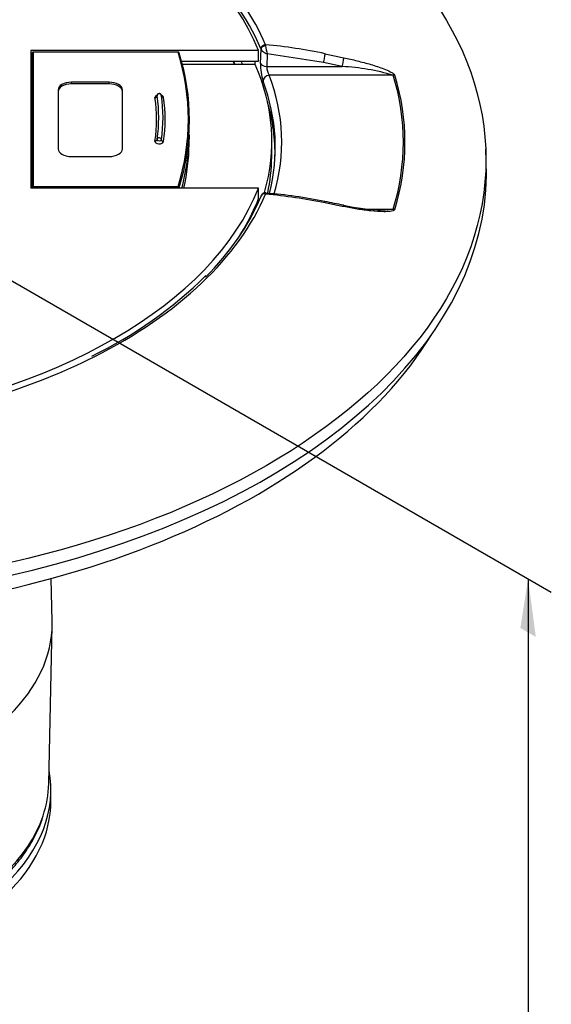
# Model space of a CAD drawing. Extents: x -0.7 to 17.6, y -5.9 to 20.7.
# Drawn here: x 14.6 to 17.1, y 10.9 to 15.5 of the extents above; entities that cross this region are included whole.
import ezdxf

# ---------------------------------------------------------------- set-up
doc = ezdxf.new("R2010")
doc.units = 0
doc.header["$MEASUREMENT"] = 0
doc.layers.get('0').update_dxf_attribs({"linetype": 'CONTINUOUS'})
for name, color, linetype in [('06532-6', 7, 'CONTINUOUS'), ('1_001_877', 7, 'CONTINUOUS'), ('1_001_931', 7, 'CONTINUOUS'), ('1_002_557', 7, 'CONTINUOUS'), ('1_002_559', 7, 'CONTINUOUS'), ('1_002_560', 7, 'CONTINUOUS'), ('DEFAULT', 7, 'CONTINUOUS')]:
    doc.layers.add(name, color=color, linetype=linetype)

# ---------------------------------------------------------------- blocks, each defined once
blk = doc.blocks.new('SE6')
at = {"layer": '06532-6', "color": 7, "linetype": 'CONTINUOUS'}
blk.add_line((14.7951, 11.8615), (14.7951, 11.9129), dxfattribs=at)
for centre, end_param in [((13.3261, 11.9129), 3.249353), ((13.3261, 11.8615), 3.141593)]:
    blk.add_ellipse(centre, major_axis=(-1.469, 0), ratio=0.57735, start_param=2.597817, end_param=end_param, dxfattribs=at)
at = {"layer": '1_001_877', "color": 7, "linetype": 'CONTINUOUS'}
for p, q in [((14.801, 12.6991), (14.7967, 12.8993)), ((14.7852, 11.9427), (14.801, 12.6781))]:
    blk.add_line(p, q, dxfattribs=at)
for centre, major_axis, start_param, end_param in [((13.3261, 12.6886), (1.475, 0), 3.12925, 6.283185), ((13.3261, 12.6886), (1.475, 0), 0, 0.012343), ((13.3261, 11.9531), (1.4593, 0), 6.091206, 6.270842), ((13.3261, 11.9531), (1.4593, 0), 3.328685, 6.091206)]:
    blk.add_ellipse(centre, major_axis=major_axis, ratio=0.57735, start_param=start_param, end_param=end_param, dxfattribs=at)
blk.add_open_spline([(11.8949, 11.787), (11.897, 11.7795), (11.9054, 11.7496), (11.9325, 11.6928), (11.9749, 11.6224), (12.0287, 11.5537), (12.0922, 11.4883), (12.1652, 11.4264), (12.2472, 11.3686), (12.3374, 11.3153), (12.4351, 11.2669), (12.5395, 11.2238), (12.6498, 11.1863), (12.7652, 11.1547), (12.8847, 11.129), (13.0075, 11.1096), (13.1327, 11.0966), (13.2594, 11.0899), (13.3865, 11.0898), (13.5132, 11.0961), (13.6385, 11.1088), (13.7614, 11.1279), (13.8811, 11.1532), (13.9967, 11.1846), (14.1072, 11.2218), (14.212, 11.2646), (14.3102, 11.3128), (14.4009, 11.366), (14.4836, 11.4238), (14.5576, 11.486), (14.622, 11.552), (14.6767, 11.6215), (14.7198, 11.6931), (14.7466, 11.7489), (14.7545, 11.7773), (14.756, 11.7827)], degree=3, knots=[0, 0, 0, 0, 0.008474, 0.039466, 0.070672, 0.102107, 0.133741, 0.165521, 0.197389, 0.229301, 0.261222, 0.293132, 0.325022, 0.356892, 0.388742, 0.420575, 0.452396, 0.484209, 0.516019, 0.54783, 0.579647, 0.611473, 0.643314, 0.675175, 0.707061, 0.738974, 0.770917, 0.802889, 0.834883, 0.866879, 0.898842, 0.930723, 0.96246, 0.99399, 1, 1, 1, 1], dxfattribs=at)
at = {"layer": '1_001_931', "color": 7, "linetype": 'CONTINUOUS'}
blk.add_ellipse((13.3261, 14.6931), major_axis=(3.4375, 0), ratio=0.57735, start_param=3.479014, end_param=5.945764, dxfattribs=at)
at = {"layer": '1_002_557', "color": 7, "linetype": 'CONTINUOUS'}
for p, q in [((14.7011, 15.3606), (14.7011, 14.7197)), ((15.7632, 15.3606), (14.7011, 15.3606)), ((15.7637, 15.3116), (15.7632, 15.3606)), ((14.7011, 15.3116), (14.7062, 15.3116)), ((15.4044, 15.3116), (15.7637, 15.3116)), ((15.6863, 15.2959), (15.4085, 15.2959)), ((15.6862, 15.296), (15.6861, 15.3116)), ((15.7474, 15.296), (15.6862, 15.296)), ((15.6863, 15.2959), (15.6862, 15.296)), ((15.7474, 15.296), (15.7476, 15.3116)), ((15.8248, 14.8637), (15.8255, 14.9292)), ((15.7632, 14.7197), (14.7011, 14.7197)), ((15.7637, 14.6707), (15.7632, 14.7197))]:
    blk.add_line(p, q, dxfattribs=at)
blk.add_arc((14.7691, 14.812), 1.0073, 28.7189, 29.7462, dxfattribs=at)
for centre, major_axis, start_param, end_param in [((13.3261, 15.0401), (2.4995, 0), 0.223913, 1.346883), ((13.3261, 14.8726), (2.4409, 0), 0.305075, 0.316755), ((13.3261, 14.9381), (-2.4994, 0), 2.974784, 3.392266), ((13.3261, 14.8726), (-2.4987, 0), 3.01916, 3.135422), ((13.3261, 15.0401), (2.4995, 0), 4.936302, 6.059272), ((13.3261, 14.9911), (2.5, 0), 6.03257, 6.05932), ((13.3261, 14.9911), (2.5, 0), 5.934657, 6.03257)]:
    blk.add_ellipse(centre, major_axis=major_axis, ratio=0.57735, start_param=start_param, end_param=end_param, dxfattribs=at)
at = {"layer": '1_002_559', "color": 7, "linetype": 'CONTINUOUS'}
for p, q in [((14.707, 15.3488), (14.7061, 15.3043)), ((14.707, 14.7235), (14.707, 15.3488)), ((14.712, 15.3528), (14.712, 15.3537)), ((15.3887, 15.3537), (14.712, 15.3537)), ((14.712, 15.3528), (14.712, 14.7275)), ((15.3887, 15.3528), (14.712, 15.3528)), ((15.3887, 15.3528), (15.3887, 15.3537)), ((14.7061, 14.7197), (14.7061, 15.3043)), ((14.8906, 15.2052), (14.8906, 15.2133)), ((15.0666, 15.2133), (14.8906, 15.2133)), ((15.0666, 15.2052), (14.8906, 15.2052)), ((15.0666, 15.2052), (15.0666, 15.2133)), ((14.8286, 15.1775), (14.8286, 14.9027)), ((15.1286, 14.9027), (15.1286, 15.1775)), ((15.4399, 14.9239), (15.4408, 14.9689)), ((14.8906, 14.8669), (15.0666, 14.8669)), ((14.707, 14.7197), (14.707, 14.7235)), ((14.712, 14.7275), (14.712, 14.7206)), ((14.712, 14.7275), (15.3887, 14.7275)), ((15.3887, 14.7206), (14.712, 14.7206)), ((14.712, 14.7206), (14.712, 14.7197)), ((15.3887, 14.7275), (15.3887, 14.7206))]:
    blk.add_line(p, q, dxfattribs=at)
for centre, radius, start, end in [((14.712, 15.3487), 0.005, 90, 178.76), ((15.3887, 15.3487), 0.005, 16.9756, 90), ((15.3001, 15.1506), 0.01, 8.7617, 180), ((15.3001, 14.9459), 0.01, 171.2383, 180)]:
    blk.add_arc(centre, radius, start, end, dxfattribs=at)
for centre, major_axis, ratio, start_param, end_param in [((14.712, 15.3487), (-0.005, 0), 0.816497, 4.712389, 6.265732), ((15.3887, 15.3487), (-0.00478, -0.00146), 0.804103, 3.141593, 4.471683), ((12.3161, 15.0401), (-3.12, 0), 0.57735, 2.967139, 3.316046), ((15.3887, 15.3487), (-0.00478, -0.00146), 0.804103, 2.900886, 3.141593), ((12.3161, 15.036), (-3.125, 0), 0.57735, 2.967139, 3.316046), ((14.8906, 15.1775), (0.062, 0), 0.57735, 1.570796, 3.141593), ((14.8906, 15.1694), (0.062, 0), 0.57735, 1.570796, 3.141593), ((15.0666, 15.1775), (0.062, 0), 0.57735, 0, 1.570796), ((15.0666, 15.1694), (0.062, 0), 0.57735, 0, 1.570796), ((15.3001, 15.1425), (0.02, 0), 0.57735, 2.083969, 3.230343), ((15.3001, 15.1506), (-0.00988, -0.00152), 0.813283, 3.141593, 6.158489), ((15.3001, 15.1425), (0.02, 0), 0.57735, 0.08875, 1.057624), ((15.3001, 15.1506), (-0.00988, -0.00152), 0.813283, 3.016896, 3.141593), ((13.308, 15.0483), (-2.01, 0), 0.57735, 3.052843, 3.230343), ((15.2802, 15.1496), (0.00988, 0.00152), 0.813283, 4.587693, 6.158489), ((13.308, 15.0401), (-1.98, 0), 0.57735, 3.052843, 3.230343), ((15.3001, 15.1506), (0.01, 0), 0.57735, 3.141593, 3.230343), ((13.308, 15.0483), (-1.99, 0), 0.57735, 3.052843, 3.230343), ((15.3201, 15.1517), (0.00988, 0.00152), 0.813283, 3.199973, 4.587693), ((13.308, 15.0401), (-2.02, 0), 0.57735, 3.052843, 3.230343), ((12.3161, 14.9911), (-3.125, 0), 0.57735, 2.990572, 3.12925), ((15.3001, 14.9378), (0.02, 0), 0.57735, 3.052843, 6.194435), ((15.2802, 14.947), (-0.00988, 0.00152), 0.813283, 1.695493, 3.266289), ((15.3001, 14.9459), (0.01, 0), 0.57735, 3.141593, 6.194435), ((15.3001, 14.9459), (0.00988, -0.00152), 0.813283, 0.124696, 3.141593), ((15.3201, 14.9449), (0.00988, -0.00152), 0.813283, 3.266289, 4.837085), ((12.3161, 14.9462), (-3.124, 0), 0.57735, 3.015704, 3.12925), ((14.8906, 14.9027), (-0.062, 0), 0.57735, 0, 1.570796), ((15.0666, 14.9027), (-0.062, 0), 0.57735, 1.570796, 3.141593), ((14.712, 14.7234), (-0.005, 0), 0.816497, 4.712389, 6.265732), ((14.712, 14.7234), (-0.005, 0.00011), 0.562927, 0.012192, 1.582683), ((15.3887, 14.7234), (-0.00478, 0.00146), 0.804103, 3.382299, 4.953095), ((15.3887, 14.7234), (0.005, -0.00002), 0.56301, 4.714484, 6.110854)]:
    blk.add_ellipse(centre, major_axis=major_axis, ratio=ratio, start_param=start_param, end_param=end_param, dxfattribs=at)
blk.add_open_spline([(15.29, 15.1507), (15.29, 15.1501), (15.2899, 15.1494), (15.2898, 15.1492), (15.2898, 15.1492)], degree=3, knots=[0, 0, 0, 0, 0.1021112, 0.1474806, 0.1474806, 0.1474806, 0.1474806], dxfattribs=at)
at = {"layer": '1_002_560', "color": 7, "linetype": 'CONTINUOUS'}
for p, q in [((15.7965, 15.3837), (15.796, 15.3883)), ((15.7726, 15.2999), (15.7748, 15.368)), ((15.7748, 15.368), (15.7743, 15.3696)), ((15.8037, 15.3459), (15.8017, 15.2866)), ((16.0661, 15.3051), (15.8037, 15.3459)), ((16.1532, 15.2866), (16.0661, 15.3051)), ((15.8017, 15.2866), (16.1532, 15.2866)), ((16.3914, 15.2457), (15.8134, 15.2457)), ((16.825, 14.8451), (16.8226, 14.9027)), ((15.7965, 14.695), (15.796, 14.6916)), ((16.2685, 14.6221), (16.3914, 14.6221))]:
    blk.add_line(p, q, dxfattribs=at)
for centre, radius, start, end in [((15.5676, 12.9436), 2.4554, 78.1088, 84.663), ((16.023, 15.4073), 0.2278, 185.9556, 195.6434), ((16.0231, 15.2938), 0.2505, 178.6043, 197.5124), ((15.8714, 15.2844), 0.0697, 178.1561, 213.7321), ((16.104, 14.2877), 1.0001, 73.305, 87.1844), ((15.7952, 14.6763), 0.0211, 82.7528, 148.9384), ((15.6069, 12.3983), 2.3061, 78.3653, 85.25), ((15.7872, 14.6798), 0.0124, 143.1389, 162.687), ((15.5575, 12.1135), 2.589, 78.5041, 84.7158), ((3.6249, -47.1395), 63.0379, 78.531036, 78.611762), ((16.3734, 15.5874), 0.9713, 257.2555, 268.1423), ((16.2941, 15.4472), 0.8308, 273.2776, 276.7221), ((14.1312, 15.7124), 1.9708, 295.6884, 314.7053)]:
    blk.add_arc(centre, radius, start, end, dxfattribs=at)
blk.add_ellipse((13.3261, 14.8529), major_axis=(-3.4975, 0), ratio=0.57735, dxfattribs=at)
for centre, major_axis, ratio, start_param, end_param in [((13.3261, 15.0243), (2.5202, 0), 0.57735, 0.239589, 0.857758), ((13.3261, 15.0399), (2.5425, 0), 0.57735, 0.239589, 0.774581), ((15.7937, 15.3717), (-0.0184, -0.0078), 0.793174, 4.271485, 5.924492), ((15.7942, 15.3702), (-0.0191, -0.0058), 0.645507, 4.404371, 6.00049), ((16.0661, 15.3216), (-0.0062, -0.0293), 0.135013, 1.004465, 2.595414), ((15.8017, 15.3031), (-0.03, 0.001), 0.548297, 0.256732, 1.588796), ((16.1532, 15.3031), (-0.0062, -0.0293), 0.135204, 1.004506, 2.593803), ((15.8134, 15.2212), (-0.0281, -0.0106), 0.797907, 4.420885, 5.956774), ((13.3261, 14.9339), (-2.5453, 0), 0.57735, 2.976462, 3.355386), ((16.3914, 15.2212), (0.0287, 0.0088), 0.804113, 1.07549, 1.330178), ((13.3261, 14.9339), (-3.1125, 0), 0.57735, 2.967206, 3.31598), ((13.3261, 14.9331), (-3.12, 0), 0.57735, 2.967206, 3.31598), ((13.3261, 14.9102), (-2.5153, 0), 0.57735, 2.992741, 3.355386), ((13.3261, 14.8801), (-2.514, 0), 0.57735, 3.127295, 3.307001), ((13.3261, 14.7952), (-3.5, 0), 0.57735, 0, 3.166288), ((15.7937, 14.6757), (0.0184, -0.0078), 0.793174, 1.777466, 3.139743), ((15.7942, 14.6768), (0.0171, -0.0104), 0.903925, 1.961257, 3.137201), ((13.3261, 15.0399), (2.5425, 0), 0.57735, 5.429242, 6.043596), ((13.3261, 15.0243), (2.5202, 0), 0.57735, 5.76511, 6.043596), ((15.7937, 14.6757), (0.0184, -0.0078), 0.793174, 3.139743, 3.430473), ((16.0661, 14.6279), (-0.0059, -0.0294), 0.149041, 2.486048, 3.148882), ((16.1532, 14.6103), (-0.006, -0.0294), 0.149252, 2.487744, 3.157449), ((16.3914, 14.5976), (-0.0287, 0.0088), 0.804113, 4.698319, 4.953008), ((13.3261, 15.0399), (2.5425, 0), 0.57735, 4.988326, 5.429242)]:
    blk.add_ellipse(centre, major_axis=major_axis, ratio=ratio, start_param=start_param, end_param=end_param, dxfattribs=at)
for points, knots in [([(15.7748, 15.368), (15.7765, 15.3638), (15.7804, 15.3592), (15.7909, 15.3513), (15.7973, 15.348), (15.8037, 15.3459)], [0, 0, 0, 0, 0.5, 0.5, 1, 1, 1, 1]), ([(16.0735, 15.3462), (16.0929, 15.3421), (16.1123, 15.338), (16.1317, 15.3338), (16.1413, 15.3318), (16.1509, 15.3297), (16.1606, 15.3277)], [0, 0, 0, 0, 0.001524, 0.001524, 0.001524, 0.002281479, 0.002281479, 0.002281479, 0.002281479]), ([(16.1606, 15.3277), (16.1816, 15.3232), (16.2026, 15.3184), (16.2446, 15.3078), (16.2655, 15.3022), (16.3072, 15.2898), (16.3279, 15.2831), (16.358, 15.2714), (16.368, 15.2672), (16.3819, 15.2601), (16.3864, 15.2576), (16.3923, 15.2533), (16.3941, 15.2519), (16.3972, 15.2488), (16.3983, 15.2472), (16.3988, 15.2456)], [0, 0, 0, 0, 0.25, 0.25, 0.5, 0.5, 0.75, 0.75, 0.875, 0.875, 0.9375, 0.9375, 0.96875, 0.96875, 1, 1, 1, 1]), ([(16.1606, 14.6331), (16.1412, 14.637), (16.1218, 14.6409), (16.1024, 14.6448), (16.0928, 14.6468), (16.0832, 14.6487), (16.0735, 14.6506)], [0, 0, 0, 0, 0.001524, 0.001524, 0.001524, 0.002281479, 0.002281479, 0.002281479, 0.002281479]), ([(16.3988, 14.6206), (16.3983, 14.619), (16.3972, 14.6177), (16.3941, 14.6155), (16.3922, 14.6147), (16.3862, 14.6125), (16.3817, 14.6117), (16.3677, 14.6098), (16.3577, 14.6094), (16.3276, 14.6096), (16.3071, 14.6111), (16.2655, 14.6155), (16.2446, 14.6183), (16.2026, 14.625), (16.1816, 14.6288), (16.1606, 14.6331)], [0, 0, 0, 0, 0.03125, 0.03125, 0.0625, 0.0625, 0.125, 0.125, 0.25, 0.25, 0.5, 0.5, 0.75, 0.75, 1, 1, 1, 1])]:
    blk.add_open_spline(points, degree=3, knots=knots, dxfattribs=at)
blk.add_open_spline([(15.7965, 14.695), (15.7967, 14.6968), (15.7972, 14.6975), (15.7979, 14.6974)], degree=3, dxfattribs=at)
blk = doc.blocks.new('SE7')
at = {"layer": 'DEFAULT', "linetype": 'CONTINUOUS'}
blk.add_hatch(color=7, dxfattribs=at).paths.add_polyline_path([(17.0561, 12.6268), (17.0201, 12.8976), (16.984, 12.6684)])
at = {"layer": 'DEFAULT', "color": 7, "linetype": 'CONTINUOUS'}
for p, q in [((13.4343, 14.9678), (17.1283, 12.8351)), ((17.0201, 12.8976), (17.0201, 5.9972))]:
    blk.add_line(p, q, dxfattribs=at)

msp = doc.modelspace()

# ---------------------------------------------------------------- block references
at = {"color": 0}
msp.add_blockref('SE6', (0, 0), dxfattribs=at).dxf.unprotected_set("ltscale", 0)
at = {"layer": 'DEFAULT', "color": 0}
msp.add_blockref('SE7', (0, 0), dxfattribs=at).dxf.unprotected_set("ltscale", 0)

doc.saveas('drawing.dxf')
